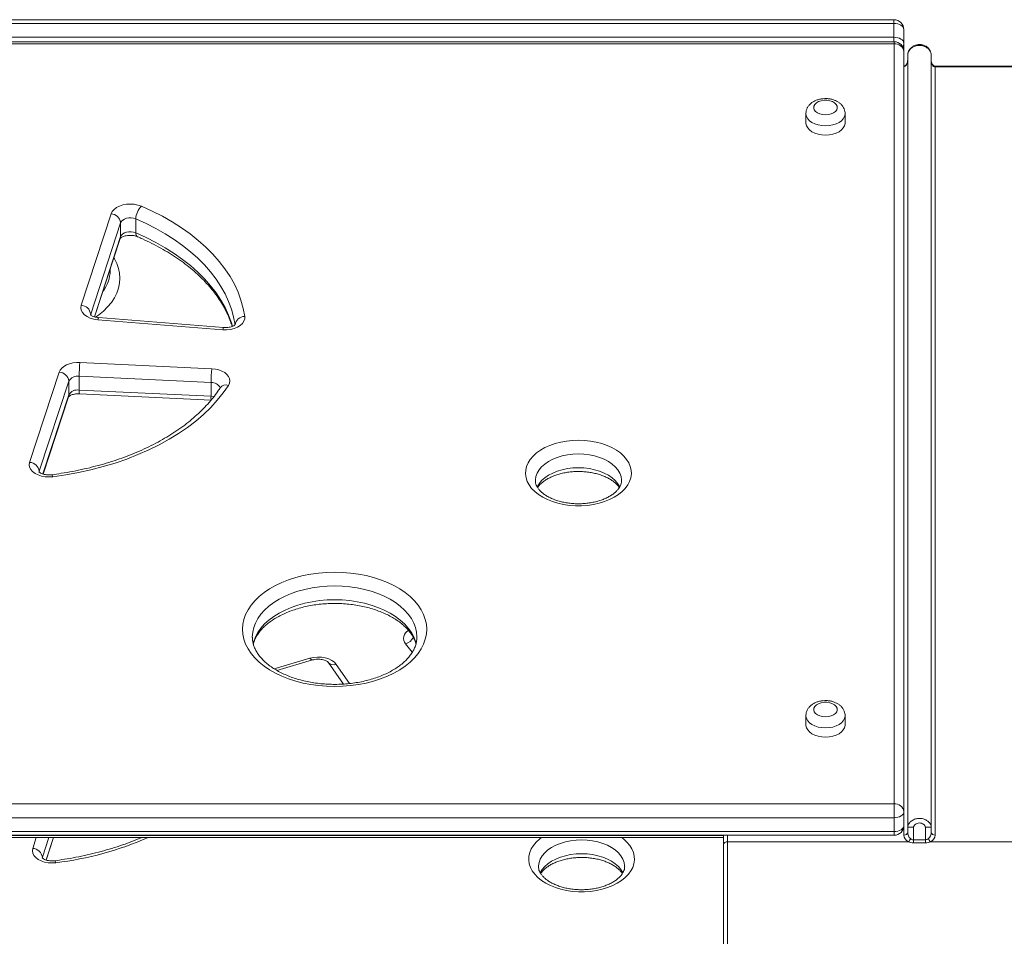
# Model space of a CAD drawing. Units: millimetres. Extents: x -12249 to 27480, y -4649 to 9011.
# Drawn here: x 9513 to 10015, y 8541 to 9009 of the extents above; entities that cross this region are included whole.
import ezdxf

# ---------------------------------------------------------------- set-up
doc = ezdxf.new("R2010")
doc.units = ezdxf.units.MM

msp = doc.modelspace()

# ---------------------------------------------------------------- linework, layer by layer
at = {"color": 7, "linetype": 'Continuous', "lineweight": 15}
for p, q in [((9958.81, 9008.99), (9223.81, 9008.99)), ((9958.81, 9007.09), (9223.81, 9007.09)), ((9958.81, 9007.09), (9958.81, 9000.04)), ((9223.81, 9000.04), (9958.81, 9000.04)), ((9963.81, 9003.99), (9963.81, 8996.93)), ((9958.86, 8997.74), (9223.86, 8997.74)), ((9958.86, 8996.66), (9223.86, 8996.66)), ((9958.86, 8608.68), (9958.86, 8996.66)), ((9963.81, 8996.93), (9963.81, 8993.44)), ((9963.86, 8992.74), (9963.86, 8604.76)), ((9965.82, 8596.82), (9965.82, 8990.89)), ((9977.82, 8596.82), (9977.82, 8990.89)), ((10069.82, 8985.34), (9979.82, 8985.34)), ((10069.82, 8984.91), (9979.82, 8984.91)), ((9979.82, 8984.91), (9979.82, 8592.8)), ((9913.86, 8961.01), (9913.86, 8956.31)), ((9933.86, 8956.31), (9933.86, 8961.01)), ((9543.96, 8863.24), (9559.23, 8909.91)), ((9564.13, 8905.37), (9548.86, 8858.71)), ((9564.13, 8905.37), (9564.13, 8898.32)), ((9571.88, 8907.31), (9571.88, 8900.25)), ((9550.87, 8857.29), (9563.98, 8897.38)), ((9558.77, 8881.43), (9558.79, 8881.08)), ((9558.81, 8880.93), (9558.81, 8881.11)), ((9616.25, 8850.77), (9552.49, 8855.85)), ((9616.65, 8851.83), (9552.88, 8856.92)), ((9543.34, 8834.03), (9610.65, 8830.84)), ((9517.71, 8783.03), (9532.78, 8829.08)), ((9537.68, 8824.54), (9522.61, 8778.49)), ((9537.68, 8824.54), (9537.68, 8817.49)), ((9610.27, 8823.83), (9542.96, 8827.02)), ((9542.96, 8827.02), (9542.96, 8819.96)), ((9610.27, 8823.83), (9610.27, 8816.77)), ((9542.96, 8819.96), (9610.27, 8816.77)), ((9614.97, 8821.13), (9614.97, 8821.14)), ((9524.61, 8777.07), (9537.53, 8816.55)), ((9543.11, 8818.06), (9610.41, 8814.87)), ((9631.34, 8693.92), (9631.34, 8693.73)), ((9643.91, 8676.86), (9662.13, 8682.21)), ((9670.07, 8681), (9677.8, 8669.89)), ((9670.07, 8681), (9670.11, 8680.94)), ((9913.86, 8653.74), (9913.86, 8649.03)), ((9933.86, 8649.03), (9933.86, 8653.74)), ((9223.86, 8608.68), (9958.86, 8608.68)), ((9958.86, 8608.68), (9958.86, 8601.66)), ((9963.86, 8604.76), (9963.86, 8597.71)), ((9958.86, 8601.66), (9223.86, 8601.66)), ((9958.86, 8601.66), (9958.86, 8594.6)), ((9223.86, 8594.6), (9958.86, 8594.6)), ((9223.86, 8592.71), (9958.86, 8592.71)), ((9871.82, 8587.87), (9871.82, 8592.71)), ((9968.82, 8596.82), (9965.82, 8596.82)), ((9965.82, 8594.37), (9965.82, 8596.82)), ((9968.82, 8596.82), (9968.82, 8590.4)), ((9974.82, 8596.82), (9977.82, 8596.82)), ((9974.82, 8590.4), (9974.82, 8596.82)), ((9977.82, 8596.82), (9977.82, 8594.37)), ((9311.82, 8591.54), (9871.82, 8591.54)), ((9526.2, 8580.06), (9529.95, 8591.54)), ((9871.82, 8486.54), (9871.82, 8587.87)), ((9966.17, 8589.44), (9873.82, 8589.44)), ((9968.82, 8590.4), (9968.82, 8588.85)), ((9968.82, 8590.4), (9974.82, 8590.4)), ((9974.82, 8588.85), (9968.82, 8588.85)), ((9974.82, 8590.4), (9974.82, 8588.85)), ((10069.82, 8589.44), (9977.47, 8589.44))]:
    msp.add_line(p, q, dxfattribs=at)
at = {"color": 8, "linetype": 'Continuous', "lineweight": 15}
for p, q in [((9958.81, 9007.09), (9958.81, 9008.99)), ((9958.81, 8997.74), (9958.81, 9000.04)), ((9958.86, 8997.74), (9958.86, 8996.66)), ((9979.82, 8985.34), (9979.82, 8984.91)), ((9550.72, 8857.34), (9564.13, 8898.32)), ((9548.86, 8858.71), (9548.76, 8858.1)), ((9548.86, 8858.71), (9548.86, 8858.3)), ((9524.47, 8777.12), (9537.68, 8817.49)), ((9522.61, 8778.49), (9522.51, 8777.87)), ((9522.61, 8778.49), (9522.61, 8778.08)), ((9712.96, 8686.1), (9709.52, 8690.41)), ((9642.45, 8677.73), (9660.72, 8683.08)), ((9674.17, 8679.93), (9680.97, 8670.17)), ((9311.82, 8592.62), (9871.82, 8592.62)), ((9873.82, 8592.71), (9873.82, 8589.44)), ((9958.86, 8594.6), (9958.86, 8592.71)), ((9963.82, 8592.8), (9963.82, 8597.09)), ((9519.29, 8586.02), (9521.1, 8591.54)), ((9527.48, 8591.54), (9524.19, 8581.49)), ((9526.05, 8580.11), (9529.79, 8591.54)), ((9873.82, 8589.44), (9873.82, 8484.54)), ((9524.19, 8581.49), (9524.19, 8581.08))]:
    msp.add_line(p, q, dxfattribs=at)
at = {"color": 7, "linetype": 'Continuous', "lineweight": 15, "flags": 128}
for points in [[(9963.81, 9003.99), (9963.71, 9004.6), (9963.43, 9005.18), (9962.97, 9005.72), (9962.34, 9006.19), (9961.59, 9006.57), (9960.72, 9006.86), (9959.78, 9007.03), (9958.81, 9007.09)], [(9958.81, 9000.04), (9959.78, 8999.98), (9960.72, 8999.8), (9961.59, 8999.52), (9962.34, 8999.13), (9962.97, 8998.66), (9963.43, 8998.12), (9963.71, 8997.54), (9963.81, 8996.93)], [(9923.86, 8960.42), (9925.35, 8960.54), (9926.75, 8960.88), (9927.96, 8961.43), (9928.92, 8962.15), (9929.56, 8963), (9929.85, 8963.91), (9929.75, 8964.85), (9929.29, 8965.73), (9928.48, 8966.52), (9927.38, 8967.16), (9926.07, 8967.61), (9924.61, 8967.84), (9923.11, 8967.84), (9921.65, 8967.61), (9920.33, 8967.16), (9919.23, 8966.52), (9918.43, 8965.73), (9917.96, 8964.85), (9917.87, 8963.91), (9918.15, 8963), (9918.79, 8962.15), (9919.75, 8961.43), (9920.97, 8960.88), (9922.37, 8960.54), (9923.86, 8960.42)], [(9913.86, 8956.31), (9913.87, 8956.01), (9914.14, 8954.84), (9914.76, 8953.73), (9915.71, 8952.71), (9916.96, 8951.82), (9918.45, 8951.09), (9920.14, 8950.55), (9921.97, 8950.21), (9923.86, 8950.1)], [(9923.86, 8950.1), (9925.75, 8950.21), (9927.57, 8950.55), (9929.26, 8951.09), (9930.76, 8951.82), (9932, 8952.71), (9932.95, 8953.73), (9933.58, 8954.84), (9933.85, 8956.01), (9933.86, 8956.31)], [(9559.23, 8909.91), (9559.81, 8911.08), (9560.75, 8912.16), (9562.01, 8913.1), (9563.55, 8913.87), (9565.3, 8914.43), (9567.19, 8914.78), (9569.15, 8914.88), (9571.11, 8914.75), (9572.99, 8914.37), (9574.72, 8913.78)], [(9574.72, 8913.78), (9580.18, 8911.29), (9585.42, 8908.63), (9590.41, 8905.79), (9595.15, 8902.78), (9599.61, 8899.61), (9603.78, 8896.3), (9607.66, 8892.85), (9611.22, 8889.28), (9614.47, 8885.59), (9617.38, 8881.79), (9619.95, 8877.9), (9622.18, 8873.93), (9624.05, 8869.89), (9625.56, 8865.79), (9626.71, 8861.65), (9627.49, 8857.47)], [(9571.88, 8907.31), (9570.78, 8907.66), (9569.59, 8907.84), (9568.35, 8907.83), (9567.16, 8907.63), (9566.09, 8907.26), (9565.19, 8906.74), (9564.52, 8906.1), (9564.13, 8905.37)], [(9622.51, 8853.28), (9621.76, 8857.28), (9620.66, 8861.26), (9619.21, 8865.19), (9617.41, 8869.07), (9615.28, 8872.88), (9612.81, 8876.61), (9610.01, 8880.26), (9606.9, 8883.8), (9603.48, 8887.23), (9599.76, 8890.54), (9595.76, 8893.71), (9591.47, 8896.75), (9586.93, 8899.64), (9582.14, 8902.36), (9577.12, 8904.92), (9571.88, 8907.31)], [(9564.13, 8898.32), (9564.52, 8899.04), (9565.19, 8899.68), (9566.09, 8900.21), (9567.16, 8900.58), (9568.35, 8900.77), (9569.59, 8900.78), (9570.78, 8900.6), (9571.88, 8900.25)], [(9552.49, 8855.85), (9550.49, 8856.14), (9548.63, 8856.68), (9546.99, 8857.44), (9545.63, 8858.4), (9544.61, 8859.5), (9543.98, 8860.71), (9543.76, 8861.98), (9543.96, 8863.24)], [(9627.49, 8857.47), (9627.46, 8856.24), (9627.05, 8855.04), (9626.26, 8853.91), (9625.13, 8852.9), (9623.71, 8852.04), (9622.03, 8851.38), (9620.19, 8850.94), (9618.23, 8850.73), (9616.25, 8850.77)], [(9532.78, 8829.08), (9533.3, 8830.15), (9534.12, 8831.15), (9535.22, 8832.04), (9536.55, 8832.8), (9538.09, 8833.39), (9539.77, 8833.8), (9541.54, 8834.02), (9543.34, 8834.03)], [(9610.65, 8830.84), (9612.49, 8830.65), (9614.25, 8830.24), (9615.85, 8829.64), (9617.24, 8828.86), (9618.37, 8827.94), (9619.21, 8826.9), (9619.72, 8825.78), (9619.89, 8824.62), (9619.7, 8823.47), (9619.18, 8822.35)], [(9619.18, 8822.35), (9616.5, 8818.5), (9613.48, 8814.73), (9610.14, 8811.08), (9606.47, 8807.55), (9602.51, 8804.14), (9598.24, 8800.88), (9593.7, 8797.76), (9588.89, 8794.81), (9583.82, 8792.02), (9578.52, 8789.41), (9572.99, 8786.99), (9567.26, 8784.75), (9561.33, 8782.72), (9555.24, 8780.89), (9549, 8779.27), (9542.62, 8777.86), (9536.12, 8776.67), (9529.54, 8775.71)], [(9797.78, 8794.37), (9800.86, 8794.26), (9803.9, 8793.93), (9806.86, 8793.39), (9809.7, 8792.65), (9812.38, 8791.71), (9814.87, 8790.58), (9817.15, 8789.29), (9819.16, 8787.84), (9820.9, 8786.26), (9822.34, 8784.57), (9823.46, 8782.79), (9824.25, 8780.94), (9824.68, 8779.04), (9824.77, 8777.13), (9824.51, 8775.22), (9823.9, 8773.35), (9822.94, 8771.53), (9821.66, 8769.78), (9820.07, 8768.15), (9818.19, 8766.63), (9816.04, 8765.26), (9813.65, 8764.05), (9811.06, 8763.01), (9808.29, 8762.17), (9805.39, 8761.52), (9802.39, 8761.09), (9799.32, 8760.87), (9796.24, 8760.87), (9793.18, 8761.09), (9790.18, 8761.52), (9787.27, 8762.17), (9784.51, 8763.01), (9781.91, 8764.05), (9779.53, 8765.26), (9777.38, 8766.63), (9775.5, 8768.15), (9773.9, 8769.78), (9772.62, 8771.53), (9771.67, 8773.35), (9771.06, 8775.22), (9770.79, 8777.13), (9770.88, 8779.04), (9771.32, 8780.94), (9772.11, 8782.79), (9773.22, 8784.57), (9774.66, 8786.26), (9776.4, 8787.84), (9778.42, 8789.29), (9780.69, 8790.58), (9783.19, 8791.71), (9785.87, 8792.65), (9788.71, 8793.39), (9791.67, 8793.93), (9794.71, 8794.26), (9797.78, 8794.37)], [(9529.54, 8775.71), (9527.57, 8775.58), (9525.61, 8775.69), (9523.72, 8776.04), (9521.98, 8776.62), (9520.45, 8777.39), (9519.2, 8778.34), (9518.27, 8779.42), (9517.7, 8780.59), (9517.51, 8781.81), (9517.71, 8783.03)], [(9673.34, 8727.01), (9677.43, 8726.9), (9681.5, 8726.57), (9685.5, 8726.02), (9689.41, 8725.25), (9693.2, 8724.28), (9696.84, 8723.1), (9700.29, 8721.74), (9703.55, 8720.19), (9706.57, 8718.47), (9709.34, 8716.59), (9711.84, 8714.57), (9714.04, 8712.42), (9715.93, 8710.17), (9717.5, 8707.81), (9718.74, 8705.39), (9719.62, 8702.9), (9720.16, 8700.38), (9720.34, 8697.84), (9720.16, 8695.29), (9719.62, 8692.77), (9718.74, 8690.28), (9717.5, 8687.86), (9715.93, 8685.51), (9714.04, 8683.25), (9711.84, 8681.1), (9709.34, 8679.08), (9706.57, 8677.21), (9703.55, 8675.49), (9700.29, 8673.94), (9696.84, 8672.57), (9693.2, 8671.39), (9689.41, 8670.42), (9685.5, 8669.65), (9681.5, 8669.1), (9677.43, 8668.77), (9673.34, 8668.66), (9669.24, 8668.77), (9665.18, 8669.1), (9661.17, 8669.65), (9657.26, 8670.42), (9653.47, 8671.39), (9649.84, 8672.57), (9646.38, 8673.94), (9643.13, 8675.49), (9640.1, 8677.21), (9637.33, 8679.08), (9634.84, 8681.1), (9632.63, 8683.25), (9630.74, 8685.51), (9629.17, 8687.86), (9627.94, 8690.28), (9627.05, 8692.77), (9626.52, 8695.29), (9626.34, 8697.84), (9626.52, 8700.38), (9627.05, 8702.9), (9627.94, 8705.39), (9629.17, 8707.81), (9630.74, 8710.17), (9632.63, 8712.42), (9634.84, 8714.57), (9637.33, 8716.59), (9640.1, 8718.47), (9643.13, 8720.19), (9646.38, 8721.74), (9649.84, 8723.1), (9653.47, 8724.28), (9657.26, 8725.25), (9661.17, 8726.02), (9665.18, 8726.57), (9669.24, 8726.9), (9673.34, 8727.01)], [(9660.72, 8683.08), (9662.61, 8683.5), (9664.59, 8683.67), (9666.59, 8683.6), (9668.52, 8683.28), (9670.32, 8682.73), (9671.89, 8681.96), (9673.2, 8681.02), (9674.17, 8679.93)], [(9923.86, 8653.15), (9925.35, 8653.26), (9926.75, 8653.61), (9927.96, 8654.16), (9928.92, 8654.88), (9929.56, 8655.72), (9929.85, 8656.64), (9929.75, 8657.57), (9929.29, 8658.46), (9928.48, 8659.25), (9927.38, 8659.88), (9926.07, 8660.33), (9924.61, 8660.57), (9923.11, 8660.57), (9921.65, 8660.33), (9920.33, 8659.88), (9919.23, 8659.25), (9918.43, 8658.46), (9917.96, 8657.57), (9917.87, 8656.64), (9918.15, 8655.72), (9918.79, 8654.88), (9919.75, 8654.16), (9920.97, 8653.61), (9922.37, 8653.26), (9923.86, 8653.15)], [(9913.86, 8649.03), (9913.87, 8648.74), (9914.14, 8647.57), (9914.76, 8646.45), (9915.71, 8645.43), (9916.96, 8644.54), (9918.45, 8643.81), (9920.14, 8643.27), (9921.97, 8642.94), (9923.86, 8642.82)], [(9923.86, 8642.82), (9925.75, 8642.94), (9927.57, 8643.27), (9929.26, 8643.81), (9930.76, 8644.54), (9932, 8645.43), (9932.95, 8646.45), (9933.58, 8647.57), (9933.85, 8648.74), (9933.86, 8649.03)], [(9963.86, 8604.76), (9963.76, 8604.16), (9963.48, 8603.57), (9963.01, 8603.04), (9962.39, 8602.57), (9961.64, 8602.18), (9960.77, 8601.89), (9959.83, 8601.72), (9958.86, 8601.66)], [(9958.86, 8594.6), (9959.83, 8594.66), (9960.77, 8594.84), (9961.64, 8595.13), (9962.39, 8595.51), (9963.01, 8595.98), (9963.48, 8596.52), (9963.76, 8597.1), (9963.86, 8597.71)], [(9531.12, 8578.71), (9529.16, 8578.58), (9527.19, 8578.69), (9525.3, 8579.04), (9523.56, 8579.62), (9522.03, 8580.39), (9520.78, 8581.34), (9519.85, 8582.42), (9519.28, 8583.59), (9519.09, 8584.81), (9519.29, 8586.02)]]:
    msp.add_lwpolyline(points, dxfattribs=at)
at = {"color": 8, "linetype": 'Continuous', "lineweight": 15, "flags": 128}
for points in [[(9923.86, 8954.8), (9921.97, 8954.92), (9920.14, 8955.25), (9918.45, 8955.79), (9916.96, 8956.52), (9915.71, 8957.41), (9914.76, 8958.43), (9914.14, 8959.55), (9913.87, 8960.72), (9913.86, 8960.97)], [(9933.86, 8961.02), (9933.85, 8960.72), (9933.58, 8959.55), (9932.95, 8958.43), (9932, 8957.41), (9930.76, 8956.52), (9929.26, 8955.79), (9927.57, 8955.25), (9925.75, 8954.92), (9923.86, 8954.8)], [(9571.88, 8900.25), (9577.12, 8897.87), (9582.14, 8895.31), (9586.93, 8892.58), (9591.47, 8889.69), (9595.76, 8886.66), (9599.76, 8883.48), (9603.48, 8880.17), (9606.9, 8876.74), (9610.01, 8873.2), (9612.81, 8869.56), (9615.28, 8865.83), (9617.41, 8862.02), (9619.21, 8858.14), (9620.66, 8854.2), (9621.19, 8852.44)], [(9571.88, 8900.25), (9571.93, 8899.54), (9572.09, 8898.95), (9572.35, 8898.5), (9572.71, 8898.23), (9572.75, 8898.21)], [(9564.13, 8898.32), (9564.04, 8897.56), (9563.98, 8897.38)], [(9560.72, 8887.41), (9560.98, 8886.99), (9562.21, 8884.56), (9563.1, 8882.08), (9563.63, 8879.55), (9563.81, 8877.01), (9563.63, 8874.47), (9563.1, 8871.94), (9562.21, 8869.46), (9560.98, 8867.03), (9559.41, 8864.68), (9557.51, 8862.42), (9555.31, 8860.28), (9552.81, 8858.26), (9551.23, 8857.15)], [(9552.88, 8856.92), (9552.84, 8856.9), (9552.73, 8856.73), (9552.61, 8856.38), (9552.49, 8855.85)], [(9616.65, 8851.83), (9616.61, 8851.82), (9616.5, 8851.65), (9616.38, 8851.29), (9616.25, 8850.77)], [(9537.68, 8817.49), (9537.59, 8816.73), (9537.53, 8816.55)], [(9610.27, 8816.77), (9611.41, 8816.63), (9611.7, 8816.57)], [(9797.78, 8787.34), (9794.97, 8787.23), (9792.2, 8786.9), (9789.53, 8786.35), (9786.99, 8785.59), (9784.63, 8784.63), (9782.48, 8783.5), (9780.58, 8782.2), (9778.97, 8780.77), (9777.67, 8779.21), (9776.69, 8777.57), (9776.07, 8775.87), (9775.79, 8774.12), (9775.78, 8773.78)], [(9819.78, 8773.71), (9819.77, 8774.12), (9819.5, 8775.87), (9818.87, 8777.57), (9817.9, 8779.21), (9816.6, 8780.77), (9814.98, 8782.2), (9813.09, 8783.5), (9810.94, 8784.63), (9808.58, 8785.59), (9806.04, 8786.35), (9803.36, 8786.9), (9800.6, 8787.23), (9797.78, 8787.34)], [(9776.66, 8770.44), (9776.69, 8770.52), (9777.67, 8772.16), (9778.97, 8773.71), (9780.58, 8775.15), (9782.48, 8776.44), (9784.63, 8777.58), (9786.99, 8778.53), (9789.53, 8779.29), (9792.2, 8779.84), (9794.97, 8780.18), (9797.78, 8780.29)], [(9797.78, 8780.29), (9800.6, 8780.18), (9803.36, 8779.84), (9806.04, 8779.29), (9808.58, 8778.53), (9810.94, 8777.58), (9813.09, 8776.44), (9814.98, 8775.15), (9816.6, 8773.71), (9817.9, 8772.16), (9818.87, 8770.52), (9818.88, 8770.49)], [(9528.9, 8776.75), (9528.97, 8776.74), (9529.15, 8776.58), (9529.34, 8776.23), (9529.54, 8775.71)], [(9673.34, 8719.99), (9669.46, 8719.88), (9665.62, 8719.54), (9661.84, 8718.99), (9658.16, 8718.23), (9654.62, 8717.25), (9651.23, 8716.08), (9648.03, 8714.72), (9645.04, 8713.18), (9642.3, 8711.48), (9639.82, 8709.63), (9637.63, 8707.64), (9635.74, 8705.54), (9634.17, 8703.33), (9632.94, 8701.05), (9632.05, 8698.71), (9631.52, 8696.32), (9631.34, 8693.92)], [(9715.34, 8693.97), (9715.16, 8696.32), (9714.62, 8698.71), (9713.73, 8701.05), (9712.5, 8703.33), (9710.93, 8705.54), (9709.05, 8707.64), (9706.85, 8709.63), (9704.38, 8711.48), (9701.63, 8713.18), (9698.65, 8714.72), (9695.45, 8716.08), (9692.06, 8717.25), (9688.51, 8718.23), (9684.83, 8718.99), (9681.05, 8719.54), (9677.21, 8719.88), (9673.34, 8719.99)], [(9631.69, 8690.23), (9632.05, 8691.65), (9632.94, 8693.99), (9634.17, 8696.28), (9635.74, 8698.48), (9637.63, 8700.58), (9639.82, 8702.57), (9642.3, 8704.42), (9645.04, 8706.13), (9648.03, 8707.67), (9651.23, 8709.03), (9654.62, 8710.2), (9658.16, 8711.17), (9661.84, 8711.94), (9665.62, 8712.49), (9669.46, 8712.82), (9673.34, 8712.93)], [(9673.34, 8712.93), (9677.21, 8712.82), (9681.05, 8712.49), (9684.83, 8711.94), (9688.51, 8711.17), (9692.06, 8710.2), (9695.45, 8709.03), (9698.65, 8707.67), (9701.63, 8706.13), (9704.38, 8704.42), (9706.85, 8702.57), (9709.05, 8700.58), (9710.93, 8698.48), (9712.5, 8696.28), (9713.73, 8693.99), (9714.62, 8691.65), (9714.94, 8690.45)], [(9660.72, 8683.08), (9661.14, 8682.61), (9661.54, 8682.31), (9661.91, 8682.18), (9662.12, 8682.2)], [(9923.86, 8647.53), (9921.97, 8647.64), (9920.14, 8647.97), (9918.45, 8648.51), (9916.96, 8649.24), (9915.71, 8650.13), (9914.76, 8651.16), (9914.14, 8652.27), (9913.87, 8653.44), (9913.86, 8653.7)], [(9933.86, 8653.75), (9933.85, 8653.44), (9933.58, 8652.27), (9932.95, 8651.16), (9932, 8650.13), (9930.76, 8649.24), (9929.26, 8648.51), (9927.57, 8647.97), (9925.75, 8647.64), (9923.86, 8647.53)], [(9819.82, 8591.54), (9820.75, 8590.84), (9822.49, 8589.26), (9823.93, 8587.57), (9825.05, 8585.78), (9825.83, 8583.93), (9826.27, 8582.04), (9826.36, 8580.13), (9826.09, 8578.22), (9825.48, 8576.34), (9824.53, 8574.52), (9823.25, 8572.78), (9821.65, 8571.14), (9819.77, 8569.63), (9817.62, 8568.26), (9815.24, 8567.05), (9812.64, 8566.01), (9809.88, 8565.17), (9806.97, 8564.52), (9803.97, 8564.09), (9800.91, 8563.87), (9797.83, 8563.87), (9794.76, 8564.09), (9791.76, 8564.52), (9788.86, 8565.17), (9786.09, 8566.01), (9783.5, 8567.05), (9781.11, 8568.26), (9778.96, 8569.63), (9777.08, 8571.14), (9775.49, 8572.78), (9774.21, 8574.52), (9773.25, 8576.34), (9772.64, 8578.22), (9772.38, 8580.13), (9772.47, 8582.04), (9772.9, 8583.93), (9773.69, 8585.78), (9774.81, 8587.57), (9776.25, 8589.26), (9777.99, 8590.84), (9778.91, 8591.54)], [(9799.37, 8590.34), (9796.55, 8590.23), (9793.79, 8589.89), (9791.11, 8589.34), (9788.57, 8588.58), (9786.21, 8587.63), (9784.06, 8586.5), (9782.17, 8585.2), (9780.55, 8583.76), (9779.25, 8582.21), (9778.28, 8580.57), (9777.65, 8578.86), (9777.38, 8577.12), (9777.37, 8576.78)], [(9821.37, 8576.71), (9821.36, 8577.12), (9821.08, 8578.86), (9820.46, 8580.57), (9819.48, 8582.21), (9818.18, 8583.76), (9816.57, 8585.2), (9814.67, 8586.5), (9812.53, 8587.63), (9810.16, 8588.58), (9807.62, 8589.34), (9804.95, 8589.89), (9802.18, 8590.23), (9799.37, 8590.34)], [(9778.24, 8573.44), (9778.28, 8573.51), (9779.25, 8575.16), (9780.55, 8576.71), (9782.17, 8578.14), (9784.06, 8579.44), (9786.21, 8580.57), (9788.57, 8581.53), (9791.11, 8582.29), (9793.79, 8582.84), (9796.55, 8583.17), (9799.37, 8583.29)], [(9799.37, 8583.29), (9802.18, 8583.17), (9804.95, 8582.84), (9807.62, 8582.29), (9810.16, 8581.53), (9812.53, 8580.57), (9814.67, 8579.44), (9816.57, 8578.14), (9818.18, 8576.71), (9819.48, 8575.16), (9820.46, 8573.51), (9820.47, 8573.49)], [(9530.48, 8579.75), (9530.56, 8579.74), (9530.73, 8579.57), (9530.92, 8579.23), (9531.12, 8578.71)]]:
    msp.add_lwpolyline(points, dxfattribs=at)
at = {"color": 7, "linetype": 'Continuous', "lineweight": 15}
for centre, radius, start, end in [((9958.81, 9003.99), 5, 0, 90), ((9958.86, 8992.74), 5, 0, 90), ((9959.34, 8992.12), 4.56, 7.7434, 96.0637), ((9558.95, 8904.69), 5.23, 7.4901, 86.9034), ((9581.55, 8906.92), 9.68, 134.8721, 177.7007), ((9543.68, 8858.03), 5.23, 7.4901, 86.9034), ((9627.31, 8852.62), 4.85, 87.9186, 172.255), ((9610.9, 8826.85), 67.94, 173.9294, 179.8567), ((9532.5, 8823.86), 5.23, 7.4901, 86.9034), ((9678.21, 8823.66), 67.94, 173.9294, 179.8567), ((9542.13, 8821.93), 5.16, 80.7073, 149.5504), ((9542.13, 8814.87), 5.16, 80.7073, 149.5504), ((9517.43, 8777.81), 5.23, 7.4901, 86.9034), ((9959.34, 8604.15), 4.56, 7.7434, 96.0637), ((9958.86, 8597.71), 5, 270, 0), ((9964.01, 8594.61), 1.82, 263.9363, 352.2566), ((9979.63, 8594.61), 1.82, 187.7434, 276.0637), ((9873.63, 8587.63), 1.82, 83.9363, 172.2566), ((9963.86, 8592.14), 3.55, 310.5238, 341.4065), ((9979.78, 8592.14), 3.55, 198.5935, 229.4762), ((9519.01, 8580.8), 5.23, 7.4901, 86.9034)]:
    msp.add_arc(centre, radius, start, end, dxfattribs=at)
at = {"color": 8, "linetype": 'Continuous', "lineweight": 15}
for centre, radius, start, end in [((9960.52, 8996.97), 3.29, 326.0465, 359.4186), ((9540.55, 8881.25), 18.26, 322.7713, 358.9892), ((9610.69, 8819.32), 4.52, 22.7973, 95.3009), ((9547.56, 8819.36), 4.64, 172.4949, 196.174), ((9617.92, 8818.8), 3.76, 70.5686, 141.6666), ((9614.91, 8816.17), 4.68, 172.5745, 196.0463), ((9713.17, 8693.21), 4.61, 118.1895, 217.5571), ((9707.51, 8696.85), 6.75, 287.3808, 332.8218), ((9672.87, 8683.39), 3.7, 221.6397, 290.5636), ((9510.85, 8745.79), 168.3, 276.9159, 293.5859)]:
    msp.add_arc(centre, radius, start, end, dxfattribs=at)
at = {"color": 7, "linetype": 'Continuous', "lineweight": 15}
for centre, major_axis, ratio, start_param, end_param in [((9963.82, 8988.44), (0, 3.53), 0.565924, 3.141593, 4.712389), ((9979.82, 8988.44), (0, 3.53), 0.565924, 1.570796, 3.141593), ((9968.82, 8592.8), (5, 0), 0.791787, 3.141593, 4.154367), ((9968.82, 8594.37), (0, 3.96), 0.75778, 1.570796, 2.583571), ((9974.82, 8594.37), (0, 3.96), 0.75778, 3.699614, 4.712389), ((9974.82, 8592.8), (5, 0), 0.791787, 5.270411, 6.283185)]:
    msp.add_ellipse(centre, major_axis=major_axis, ratio=ratio, start_param=start_param, end_param=end_param, dxfattribs=at)
for points, knots in [([(9977.82, 8990.89), (9977.76, 8991.37), (9977.65, 8992.35), (9976.82, 8993.68), (9975.62, 8994.8), (9974.04, 8995.62), (9972.16, 8995.99), (9970.15, 8995.8), (9968.23, 8994.99), (9966.75, 8993.66), (9965.94, 8992.19), (9965.85, 8991.27), (9965.82, 8990.89)], [0, 0, 0, 0, 0.087181, 0.175739, 0.26861, 0.370072, 0.479044, 0.593489, 0.711772, 0.833196, 0.932168, 1, 1, 1, 1]), ([(9977.81, 8990.9), (9977.78, 8991.28), (9977.74, 8992.06), (9977.3, 8993.16), (9976.63, 8994.18), (9975.71, 8995.07), (9974.58, 8995.76), (9973.29, 8996.22), (9971.89, 8996.39), (9970.47, 8996.25), (9969.1, 8995.8), (9967.88, 8995.04), (9966.9, 8994.07), (9966.25, 8992.97), (9965.89, 8992.01), (9965.87, 8991.4), (9965.86, 8991.19)], [0, 0, 0, 0, 0.064895, 0.131877, 0.199994, 0.271689, 0.34675, 0.424506, 0.503857, 0.58434, 0.665939, 0.747281, 0.827859, 0.897365, 0.964207, 1, 1, 1, 1]), ([(9965.82, 8988.44), (9965.81, 8988.27), (9965.79, 8987.72), (9965.57, 8986.86), (9965.1, 8986.03), (9964.55, 8985.53), (9964.1, 8985.35), (9963.88, 8985.34), (9963.82, 8985.34)], [0, 0, 0, 0, 0.128694, 0.410248, 0.650369, 0.835708, 0.957302, 1, 1, 1, 1]), ([(9979.82, 8985.34), (9979.76, 8985.34), (9979.53, 8985.35), (9979.1, 8985.53), (9978.55, 8986.01), (9978.07, 8986.84), (9977.85, 8987.71), (9977.83, 8988.26), (9977.82, 8988.44)], [0, 0, 0, 0, 0.047001, 0.167668, 0.337775, 0.586979, 0.86784, 1, 1, 1, 1]), ([(9933.83, 8961.03), (9933.82, 8961.38), (9933.81, 8962.2), (9933.43, 8963.43), (9932.78, 8964.66), (9931.88, 8965.76), (9930.76, 8966.73), (9929.42, 8967.53), (9927.88, 8968.16), (9926.19, 8968.58), (9924.41, 8968.76), (9922.61, 8968.72), (9920.83, 8968.44), (9919.12, 8967.91), (9917.59, 8967.15), (9916.3, 8966.21), (9915.28, 8965.14), (9914.52, 8963.95), (9914.03, 8962.63), (9913.82, 8961.6), (9913.87, 8961.03), (9913.88, 8960.95)], [0, 0, 0, 0, 0.039016, 0.090198, 0.140958, 0.192579, 0.246148, 0.30225, 0.360593, 0.42014, 0.479921, 0.539914, 0.600454, 0.661918, 0.724713, 0.78083, 0.834635, 0.886279, 0.936458, 0.991116, 1, 1, 1, 1]), ([(9563.96, 8897.32), (9563.96, 8897.32), (9563.96, 8897.31), (9564.17, 8897.56), (9564.68, 8897.91), (9565.45, 8898.29), (9566.44, 8898.61), (9567.61, 8898.84), (9568.88, 8898.93), (9570.18, 8898.87), (9571.4, 8898.67), (9572.24, 8898.42), (9572.64, 8898.25), (9572.75, 8898.21)], [0, 0, 0, 0, 0.065793, 0.166794, 0.26154, 0.356883, 0.454373, 0.554634, 0.657063, 0.760559, 0.863718, 0.965172, 1, 1, 1, 1]), ([(9572.75, 8898.21), (9573.61, 8897.83), (9576.12, 8896.73), (9580.14, 8894.8), (9584.73, 8892.37), (9589.09, 8889.8), (9593.23, 8887.11), (9597.13, 8884.29), (9600.79, 8881.37), (9604.18, 8878.34), (9607.32, 8875.22), (9610.19, 8872.01), (9612.78, 8868.72), (9615.09, 8865.37), (9617.11, 8861.95), (9618.84, 8858.47), (9620.16, 8855.3), (9620.78, 8853.27), (9621.04, 8852.43)], [0, 0, 0, 0, 0.03426, 0.099647, 0.165009, 0.23035, 0.295677, 0.361, 0.426329, 0.491682, 0.557084, 0.622564, 0.688159, 0.753911, 0.819868, 0.88608, 0.952593, 1, 1, 1, 1]), ([(9552.88, 8856.92), (9552.67, 8856.94), (9552.05, 8857), (9551.07, 8857.2), (9550.06, 8857.54), (9549.31, 8857.94), (9548.85, 8858.28), (9548.68, 8858.49), (9548.69, 8858.47), (9548.69, 8858.47)], [0, 0, 0, 0, 0.085606, 0.256667, 0.424925, 0.589272, 0.751148, 0.91536, 1, 1, 1, 1]), ([(9622.6, 8853.39), (9622.6, 8853.4), (9622.62, 8853.43), (9622.51, 8853.27), (9622.16, 8852.97), (9621.51, 8852.59), (9620.62, 8852.24), (9619.53, 8851.96), (9618.3, 8851.8), (9617.32, 8851.79), (9616.77, 8851.82), (9616.65, 8851.83)], [0, 0, 0, 0, 0.033868, 0.161454, 0.291648, 0.419595, 0.549718, 0.683474, 0.820686, 0.960111, 1, 1, 1, 1]), ([(9614.97, 8821.14), (9614.59, 8820.56), (9613.46, 8818.85), (9611.38, 8816.05), (9608.62, 8812.79), (9605.58, 8809.61), (9602.28, 8806.53), (9598.73, 8803.55), (9594.92, 8800.68), (9590.87, 8797.93), (9586.6, 8795.3), (9582.1, 8792.81), (9577.4, 8790.45), (9572.5, 8788.25), (9567.42, 8786.2), (9562.17, 8784.3), (9556.76, 8782.58), (9551.21, 8781.02), (9545.53, 8779.64), (9539.75, 8778.44), (9534.2, 8777.47), (9530.55, 8776.98), (9528.9, 8776.75)], [0, 0, 0, 0, 0.026793, 0.078902, 0.130879, 0.182715, 0.234446, 0.286101, 0.337706, 0.389281, 0.440841, 0.492398, 0.543958, 0.595529, 0.647113, 0.698716, 0.750336, 0.801976, 0.853634, 0.905308, 0.956998, 1, 1, 1, 1]), ([(9537.51, 8816.49), (9537.51, 8816.49), (9537.51, 8816.49), (9537.72, 8816.73), (9538.23, 8817.08), (9539, 8817.46), (9539.99, 8817.78), (9541.16, 8818.01), (9542.23, 8818.09), (9542.88, 8818.07), (9543.11, 8818.06)], [0, 0, 0, 0, 0.092484, 0.234461, 0.367644, 0.501667, 0.638707, 0.779642, 0.923627, 1, 1, 1, 1]), ([(9528.9, 8776.75), (9528.69, 8776.73), (9528.06, 8776.66), (9526.97, 8776.65), (9525.71, 8776.79), (9524.56, 8777.06), (9523.61, 8777.42), (9522.92, 8777.81), (9522.53, 8778.13), (9522.42, 8778.29), (9522.43, 8778.26), (9522.44, 8778.25)], [0, 0, 0, 0, 0.065646, 0.197793, 0.330286, 0.46127, 0.589538, 0.714885, 0.838954, 0.965724, 1, 1, 1, 1]), ([(9819.75, 8773.7), (9819.75, 8773.43), (9819.76, 8772.8), (9819.48, 8771.79), (9818.98, 8770.66), (9818.22, 8769.5), (9817.19, 8768.33), (9815.85, 8767.16), (9814.27, 8766.06), (9812.45, 8765.05), (9810.42, 8764.15), (9808.2, 8763.38), (9805.82, 8762.76), (9803.32, 8762.3), (9800.73, 8762.01), (9798.09, 8761.9), (9795.45, 8761.97), (9792.84, 8762.22), (9790.31, 8762.64), (9787.89, 8763.23), (9785.63, 8763.97), (9783.55, 8764.84), (9781.69, 8765.82), (9780.07, 8766.89), (9778.71, 8768.02), (9777.61, 8769.17), (9776.78, 8770.32), (9776.2, 8771.46), (9775.88, 8772.58), (9775.74, 8773.33), (9775.79, 8773.73), (9775.79, 8773.75)], [0, 0, 0, 0, 0.028859, 0.068221, 0.104434, 0.138911, 0.175559, 0.211218, 0.246477, 0.281662, 0.316889, 0.352246, 0.387755, 0.423405, 0.459166, 0.494999, 0.53086, 0.566699, 0.602458, 0.638094, 0.673568, 0.70885, 0.743929, 0.778827, 0.813631, 0.848471, 0.883624, 0.919615, 0.957336, 0.998164, 1, 1, 1, 1]), ([(9776.93, 8770.17), (9777.22, 8770.57), (9777.78, 8771.36), (9779, 8772.56), (9780.45, 8773.7), (9782.15, 8774.75), (9784.07, 8775.71), (9786.2, 8776.55), (9788.5, 8777.25), (9790.94, 8777.8), (9793.49, 8778.18), (9795.79, 8778.36), (9797.68, 8778.4), (9799.57, 8778.37), (9801.77, 8778.21), (9804.33, 8777.85), (9806.8, 8777.32), (9809.12, 8776.64), (9811.27, 8775.81), (9813.21, 8774.87), (9814.92, 8773.83), (9816.39, 8772.72), (9817.57, 8771.58), (9818.3, 8770.71), (9818.57, 8770.25), (9818.62, 8770.16)], [0, 0, 0, 0, 0.0489985, 0.0965226, 0.1431402, 0.1894797, 0.2358079, 0.2822613, 0.3289068, 0.3757496, 0.4227611, 0.4698954, 0.4998374, 0.5241148, 0.5712989, 0.6184235, 0.6654072, 0.7121953, 0.7587426, 0.8050238, 0.8510498, 0.8968969, 0.9427234, 0.9887909, 1, 1, 1, 1]), ([(9631.84, 8690.33), (9631.9, 8690.61), (9632.12, 8691.55), (9632.82, 8693.14), (9633.91, 8695.09), (9635.31, 8696.98), (9636.96, 8698.79), (9638.88, 8700.53), (9641.06, 8702.18), (9643.47, 8703.72), (9646.1, 8705.16), (9648.95, 8706.46), (9651.98, 8707.62), (9655.18, 8708.62), (9658.52, 8709.47), (9661.97, 8710.14), (9665.52, 8710.63), (9669.06, 8710.94), (9671.68, 8711.03), (9673.71, 8711.04), (9675.81, 8711.01), (9678.86, 8710.85), (9682.45, 8710.47), (9685.97, 8709.91), (9689.39, 8709.18), (9692.68, 8708.27), (9695.82, 8707.21), (9698.79, 8706), (9701.55, 8704.65), (9704.1, 8703.18), (9706.41, 8701.61), (9708.47, 8699.94), (9710.28, 8698.21), (9711.81, 8696.42), (9713.07, 8694.59), (9714.05, 8692.72), (9714.63, 8691.32), (9714.8, 8690.54), (9714.83, 8690.39)], [0, 0, 0, 0, 0.013741, 0.046243, 0.077776, 0.108524, 0.138738, 0.168627, 0.198341, 0.22798, 0.257603, 0.287239, 0.316911, 0.346631, 0.3764, 0.406215, 0.436067, 0.465949, 0.494284, 0.500522, 0.51605, 0.545948, 0.575836, 0.605696, 0.635518, 0.665289, 0.695003, 0.724652, 0.754236, 0.783758, 0.813235, 0.842698, 0.872182, 0.901766, 0.931564, 0.961743, 0.992516, 1, 1, 1, 1]), ([(9715.33, 8693.96), (9715.31, 8693.3), (9715.26, 8691.96), (9714.79, 8689.96), (9714.02, 8687.95), (9712.96, 8686), (9711.61, 8684.1), (9710, 8682.27), (9708.12, 8680.52), (9705.99, 8678.86), (9703.61, 8677.29), (9701.01, 8675.84), (9698.2, 8674.52), (9695.2, 8673.34), (9692.03, 8672.31), (9688.71, 8671.43), (9685.27, 8670.73), (9681.74, 8670.21), (9678.14, 8669.87), (9674.5, 8669.72), (9670.85, 8669.75), (9667.22, 8669.97), (9663.64, 8670.38), (9660.14, 8670.97), (9656.74, 8671.73), (9653.47, 8672.66), (9650.36, 8673.75), (9647.42, 8674.99), (9644.69, 8676.36), (9642.18, 8677.84), (9639.91, 8679.43), (9637.89, 8681.11), (9636.13, 8682.85), (9634.64, 8684.65), (9633.42, 8686.49), (9632.48, 8688.36), (9631.81, 8690.26), (9631.41, 8692.06), (9631.38, 8693.24), (9631.36, 8693.77)], [0, 0, 0, 0, 0.0293722, 0.0593958, 0.0887299, 0.1171856, 0.1449013, 0.1721021, 0.1989843, 0.2256909, 0.252318, 0.2789252, 0.3055393, 0.3321839, 0.3588701, 0.3856006, 0.4123726, 0.4391799, 0.4660146, 0.4928671, 0.5197277, 0.5465852, 0.5734263, 0.6002406, 0.6270183, 0.6537503, 0.6804289, 0.7070491, 0.7336102, 0.7601182, 0.7865893, 0.8130511, 0.8395419, 0.8661359, 0.8929443, 0.9201226, 0.9478677, 0.9763819, 1, 1, 1, 1]), ([(9662.13, 8682.21), (9662.31, 8682.25), (9662.85, 8682.4), (9663.87, 8682.56), (9665.16, 8682.62), (9666.44, 8682.53), (9667.63, 8682.29), (9668.65, 8681.95), (9669.41, 8681.56), (9669.88, 8681.21), (9670.04, 8681.04), (9670.06, 8681), (9670.07, 8681)], [0, 0, 0, 0, 0.057906, 0.173231, 0.290275, 0.408195, 0.525282, 0.640187, 0.752418, 0.862869, 0.968283, 1, 1, 1, 1]), ([(9933.83, 8653.75), (9933.82, 8654.11), (9933.81, 8654.92), (9933.43, 8656.16), (9932.78, 8657.39), (9931.88, 8658.49), (9930.76, 8659.45), (9929.42, 8660.26), (9927.88, 8660.88), (9926.19, 8661.3), (9924.41, 8661.49), (9922.61, 8661.44), (9920.83, 8661.16), (9919.12, 8660.63), (9917.59, 8659.87), (9916.3, 8658.93), (9915.28, 8657.87), (9914.52, 8656.68), (9914.03, 8655.35), (9913.82, 8654.32), (9913.87, 8653.75), (9913.88, 8653.67)], [0, 0, 0, 0, 0.039016, 0.090198, 0.140958, 0.192579, 0.246148, 0.30225, 0.360593, 0.42014, 0.479921, 0.539914, 0.600454, 0.661918, 0.724713, 0.78083, 0.834635, 0.886279, 0.936458, 0.991116, 1, 1, 1, 1]), ([(9965.82, 8596.82), (9965.86, 8597.19), (9965.95, 8597.97), (9966.7, 8599.15), (9967.99, 8600.31), (9969.77, 8601.15), (9971.79, 8601.43), (9973.72, 8601.17), (9975.44, 8600.44), (9976.79, 8599.32), (9977.66, 8598.07), (9977.77, 8597.21), (9977.82, 8596.82)], [0, 0, 0, 0, 0.074344, 0.1589994, 0.2567374, 0.3834383, 0.5013245, 0.6092826, 0.7227046, 0.8268805, 0.9208454, 1, 1, 1, 1]), ([(9974.82, 8596.82), (9974.81, 8596.93), (9974.78, 8597.25), (9974.48, 8597.79), (9973.88, 8598.4), (9972.94, 8598.87), (9971.8, 8599.05), (9970.62, 8598.86), (9969.66, 8598.33), (9969.1, 8597.7), (9968.85, 8597.2), (9968.83, 8596.93), (9968.82, 8596.82)], [0, 0, 0, 0, 0.043191, 0.116043, 0.224127, 0.36067, 0.498375, 0.648571, 0.798988, 0.896665, 0.959822, 1, 1, 1, 1]), ([(9574.66, 8591.54), (9574.46, 8591.45), (9572.63, 8590.62), (9568.99, 8589.2), (9563.75, 8587.3), (9558.34, 8585.58), (9552.79, 8584.02), (9547.12, 8582.64), (9541.33, 8581.44), (9535.78, 8580.47), (9532.14, 8579.97), (9530.48, 8579.75)], [0, 0, 0, 0, 0.015513, 0.141071, 0.266672, 0.392317, 0.518008, 0.643743, 0.76952, 0.895333, 1, 1, 1, 1]), ([(9968.82, 8588.85), (9968.34, 8588.88), (9967.38, 8588.94), (9966.58, 8589.27), (9966.17, 8589.44)], [0, 0, 0, 0, 0.497036, 1, 1, 1, 1]), ([(9967.23, 8591.01), (9967.24, 8591.01), (9967.45, 8590.83), (9967.88, 8590.56), (9968.46, 8590.41), (9968.74, 8590.4), (9968.82, 8590.4)], [0, 0, 0, 0, 0.0122797, 0.5204422, 0.8762775, 1, 1, 1, 1]), ([(9974.82, 8590.4), (9975.03, 8590.42), (9975.33, 8590.44), (9975.88, 8590.64), (9976.18, 8590.85), (9976.41, 8591.01)], [0, 0, 0, 0, 0.349797, 0.49553, 1, 1, 1, 1]), ([(9977.47, 8589.44), (9977.08, 8589.28), (9976.27, 8588.94), (9975.31, 8588.88), (9974.82, 8588.85)], [0, 0, 0, 0, 0.4869856, 1, 1, 1, 1]), ([(9530.48, 8579.75), (9530.27, 8579.73), (9529.65, 8579.66), (9528.56, 8579.65), (9527.29, 8579.78), (9526.14, 8580.05), (9525.19, 8580.41), (9524.5, 8580.81), (9524.11, 8581.12), (9524, 8581.29), (9524.02, 8581.26), (9524.02, 8581.25)], [0, 0, 0, 0, 0.065646, 0.197793, 0.330286, 0.46127, 0.589538, 0.714885, 0.838954, 0.965724, 1, 1, 1, 1]), ([(9778.52, 8573.17), (9778.8, 8573.57), (9779.37, 8574.36), (9780.58, 8575.56), (9782.03, 8576.69), (9783.73, 8577.75), (9785.65, 8578.71), (9787.78, 8579.55), (9790.08, 8580.25), (9792.52, 8580.8), (9795.07, 8581.18), (9797.37, 8581.36), (9799.26, 8581.4), (9801.15, 8581.37), (9803.35, 8581.21), (9805.92, 8580.85), (9808.38, 8580.32), (9810.7, 8579.64), (9812.85, 8578.81), (9814.8, 8577.87), (9816.51, 8576.83), (9817.97, 8575.72), (9819.15, 8574.58), (9819.89, 8573.71), (9820.15, 8573.25), (9820.2, 8573.16)], [0, 0, 0, 0, 0.048998, 0.096523, 0.14314, 0.18948, 0.235808, 0.282261, 0.328907, 0.37575, 0.422761, 0.469895, 0.499837, 0.524115, 0.571299, 0.618423, 0.665407, 0.712195, 0.758743, 0.805024, 0.85105, 0.896897, 0.942723, 0.988791, 1, 1, 1, 1]), ([(9821.34, 8576.7), (9821.34, 8576.43), (9821.34, 8575.79), (9821.07, 8574.79), (9820.56, 8573.66), (9819.8, 8572.5), (9818.77, 8571.33), (9817.44, 8570.16), (9815.85, 8569.06), (9814.04, 8568.05), (9812, 8567.15), (9809.78, 8566.38), (9807.4, 8565.76), (9804.9, 8565.3), (9802.31, 8565.01), (9799.68, 8564.9), (9797.03, 8564.96), (9794.42, 8565.21), (9791.89, 8565.64), (9789.48, 8566.23), (9787.21, 8566.97), (9785.14, 8567.84), (9783.28, 8568.82), (9781.66, 8569.89), (9780.29, 8571.02), (9779.2, 8572.17), (9778.37, 8573.32), (9777.78, 8574.45), (9777.46, 8575.58), (9777.32, 8576.33), (9777.37, 8576.73), (9777.37, 8576.75)], [0, 0, 0, 0, 0.028859, 0.068221, 0.104434, 0.138911, 0.175559, 0.211218, 0.246477, 0.281662, 0.316889, 0.352246, 0.387755, 0.423405, 0.459166, 0.494999, 0.53086, 0.566699, 0.602458, 0.638094, 0.673568, 0.70885, 0.743929, 0.778827, 0.813631, 0.848471, 0.883624, 0.919615, 0.957336, 0.998164, 1, 1, 1, 1])]:
    msp.add_open_spline(points, degree=3, knots=knots, dxfattribs=at)

doc.saveas('drawing.dxf')
